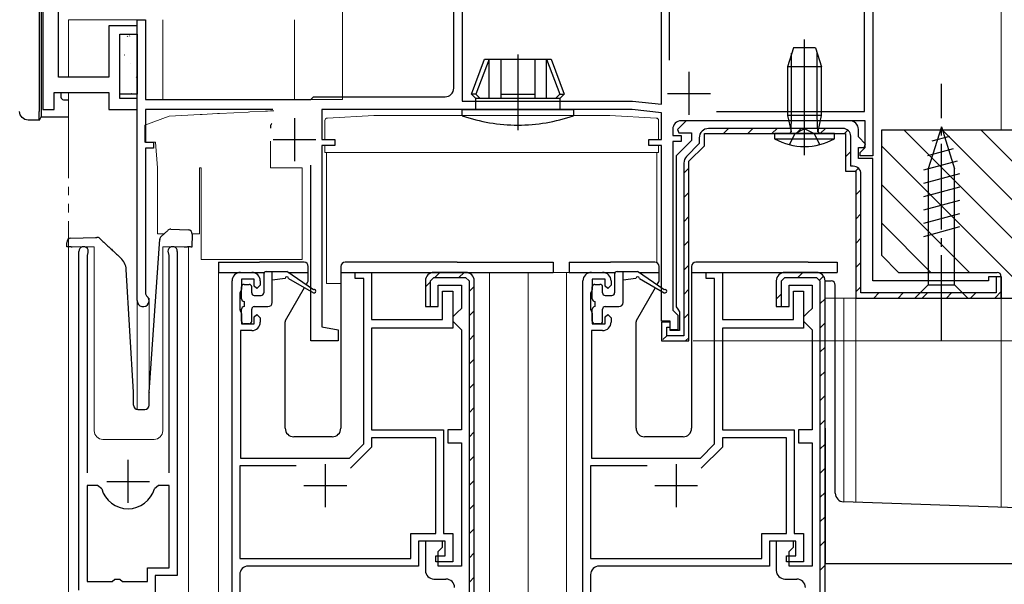
# Model space of a CAD drawing. Extents: x 0 to 990, y 0 to 1603.
# Drawn here: x 185 to 301, y 1149 to 1215 of the extents above; entities that cross this region are included whole.
import ezdxf

# ---------------------------------------------------------------- set-up
doc = ezdxf.new("R2010")
doc.units = 0
doc.linetypes.add('YCENTER_1', pattern=[13, 10, -1, 1, -1])
doc.linetypes.add('YDIVIDE_1', pattern=[15, 10, -1, 1, -1, 1, -1])
for name, color, linetype, lineweight in [('YKK_11', 7, 'CONTINUOUS', 30), ('YKK_12', 2, 'CONTINUOUS', 13), ('YKK_13', 4, 'CONTINUOUS', 30), ('YKK_D', 6, 'CONTINUOUS', 13), ('YSS_K', 3, 'CONTINUOUS', 13)]:
    doc.layers.add(name, color=color, linetype=linetype, lineweight=lineweight)

msp = doc.modelspace()

# ---------------------------------------------------------------- linework, layer by layer
at = {"layer": 'YKK_11', "linetype": 'ByBlock', "lineweight": -2, "ltscale": 0.5}
for p, q in [((188.15, 1229.76), (188.15, 1204.1)), ((189.95, 1207.9), (189.95, 1229.76)), ((236.15, 1206.6), (236.15, 1219.8)), ((237.15, 1219.9), (237.15, 1205.1)), ((260.45, 1204.75), (260.45, 1219.9)), ((261.35, 1219.9), (261.35, 1209.89)), ((284.15, 1203.9), (284.15, 1219.9)), ((285.15, 1219.6), (285.15, 1198.7)), ((199.15, 1181.8), (199.15, 1214.6)), ((199.15, 1214.6), (200.15, 1214.6)), ((200.15, 1214.6), (200.15, 1205.3)), ((199.15, 1213.9), (195.85, 1213.9)), ((195.85, 1213.9), (195.85, 1207.9)), ((197.15, 1205.4), (197.15, 1212.9)), ((197.15, 1212.9), (199.15, 1212.9)), ((199.15, 1212.9), (199.15, 1213.9)), ((195.85, 1207.9), (189.95, 1207.9)), ((189.45, 1204.1), (189.45, 1206.1)), ((189.45, 1206.1), (195.85, 1206.1)), ((195.85, 1206.1), (195.85, 1204.1)), ((199.15, 1205.4), (197.15, 1205.4)), ((199.15, 1204.1), (199.15, 1205.4)), ((200.15, 1205.3), (219.45, 1205.3)), ((219.45, 1205.3), (219.75, 1205.6)), ((219.75, 1205.6), (235.15, 1205.6)), ((237.15, 1205.1), (257.05, 1205.1)), ((257.05, 1205.1), (260.45, 1204.75)), ((188.15, 1204.1), (189.45, 1204.1)), ((195.85, 1204.1), (199.15, 1204.1)), ((215, 1204.1), (200.15, 1204.1)), ((200.15, 1204.1), (200.15, 1200.3)), ((257, 1204.1), (220.75, 1204.1)), ((220.75, 1204.1), (220.75, 1200.6)), ((260.45, 1203.74), (257, 1204.1)), ((260.45, 1200.6), (260.45, 1203.74)), ((266.88, 1203.9), (284.15, 1203.9)), ((266.88, 1203.9), (284.15, 1203.9)), ((284.25, 1202.8), (262.75, 1202.8)), ((284.25, 1199.7), (284.25, 1202.8)), ((261.75, 1201.8), (261.75, 1201.1)), ((200.15, 1200.3), (201.05, 1200.3)), ((201.05, 1200.3), (201.05, 1199.6)), ((220.75, 1200.6), (222.25, 1200.6)), ((222.25, 1200.6), (222.25, 1199.9)), ((258.95, 1199.9), (258.95, 1200.6)), ((258.95, 1200.6), (260.45, 1200.6)), ((261.75, 1201.1), (262.75, 1201.1)), ((262.75, 1200.4), (261.75, 1200.4)), ((261.75, 1200.4), (261.75, 1180.7)), ((262.75, 1201.1), (262.75, 1200.4)), ((201.05, 1199.6), (200.15, 1199.6)), ((200.15, 1199.6), (200.15, 1182.6)), ((222.25, 1199.9), (220.75, 1199.9)), ((220.75, 1199.9), (220.75, 1178.74)), ((260.45, 1199.9), (258.95, 1199.9)), ((260.45, 1179.4), (260.45, 1199.9)), ((263.65, 1198.08), (265.45, 1199.88)), ((283.65, 1199.1), (283.95, 1199.4)), ((283.65, 1198.7), (283.65, 1199.1)), ((283.95, 1199.4), (284.25, 1199.7)), ((263.65, 1177.1), (263.65, 1198.08)), ((285.15, 1198.7), (283.65, 1198.7)), ((219.45, 1177.1), (219.45, 1197.6)), ((192.35, 1148), (192.35, 1187.55)), ((203.85, 1187.55), (203.85, 1149.7)), ((193.35, 1187.24), (193.3, 1187.07)), ((193.3, 1187.07), (193.3, 1161.7)), ((202.9, 1187.07), (202.85, 1187.24)), ((202.9, 1161.7), (202.9, 1187.07)), ((210.25, 1146.4), (210.25, 1184.1)), ((211.25, 1185.1), (212.55, 1185.1)), ((212.85, 1184.3), (211.35, 1184.3)), ((211.35, 1184.3), (211.35, 1183.1)), ((212.85, 1183.5), (212.85, 1184.3)), ((213.55, 1184.1), (213.55, 1183.6)), ((224.65, 1184.4), (224.65, 1185.1)), ((224.65, 1185.1), (226.55, 1185.1)), ((225.65, 1184.4), (224.65, 1184.4)), ((225.65, 1165.08), (225.65, 1184.4)), ((226.55, 1185.1), (226.55, 1179.6)), ((232.85, 1184.1), (232.85, 1181.1)), ((233.45, 1184.1), (233.85, 1184.5)), ((233.45, 1181.1), (233.45, 1184.1)), ((237.55, 1185.1), (233.85, 1185.1)), ((233.85, 1184.5), (237.55, 1184.5)), ((237.55, 1184.5), (237.95, 1184.1)), ((237.95, 1184.1), (237.95, 1132.7)), ((237.95, 1184.1), (237.95, 1132.7)), ((238.55, 1133.1), (238.55, 1184.1)), ((251.25, 1146.4), (251.25, 1184.1)), ((252.25, 1185.1), (253.55, 1185.1)), ((253.85, 1184.3), (252.35, 1184.3)), ((252.35, 1184.3), (252.35, 1183.1)), ((253.85, 1183.5), (253.85, 1184.3)), ((254.55, 1184.1), (254.55, 1183.6)), ((265.65, 1184.4), (265.65, 1185.1)), ((265.65, 1185.1), (267.55, 1185.1)), ((266.65, 1184.4), (265.65, 1184.4)), ((266.65, 1165.08), (266.65, 1184.4)), ((267.55, 1185.1), (267.55, 1179.6)), ((273.85, 1184.1), (273.85, 1181.1)), ((274.45, 1184.1), (274.85, 1184.5)), ((274.45, 1181.1), (274.45, 1184.1)), ((278.55, 1185.1), (274.85, 1185.1)), ((274.85, 1184.5), (278.55, 1184.5)), ((278.55, 1184.5), (278.95, 1184.1)), ((278.95, 1184.1), (278.95, 1132.7)), ((278.95, 1184.1), (278.95, 1132.7)), ((279.55, 1133.1), (279.55, 1184.1)), ((211.35, 1183.1), (211.25, 1182.88)), ((213.15, 1183.2), (212.85, 1183.5)), ((213.55, 1183.6), (213.15, 1183.2)), ((234.35, 1181.1), (234.35, 1183.6)), ((234.35, 1183.6), (237.05, 1183.6)), ((237.05, 1183.6), (237.05, 1180.9)), ((252.35, 1183.1), (252.25, 1182.88)), ((254.15, 1183.2), (253.85, 1183.5)), ((254.55, 1183.6), (254.15, 1183.2)), ((275.35, 1181.1), (275.35, 1183.6)), ((275.35, 1183.6), (278.05, 1183.6)), ((278.05, 1183.6), (278.05, 1180.9)), ((200.15, 1182.6), (200.27, 1182.36)), ((211.25, 1182.88), (211.15, 1182.66)), ((211.15, 1182.66), (211.15, 1180.75)), ((234.85, 1179.6), (234.85, 1182.9)), ((234.85, 1182.9), (236.05, 1182.9)), ((236.05, 1182.9), (236.05, 1178.6)), ((252.25, 1182.88), (252.15, 1182.66)), ((252.15, 1182.66), (252.15, 1180.75)), ((275.85, 1179.6), (275.85, 1182.9)), ((275.85, 1182.9), (277.05, 1182.9)), ((277.05, 1182.9), (277.05, 1178.6)), ((211.15, 1180.75), (211.25, 1180.53)), ((232.85, 1181.1), (234.35, 1181.1)), ((233.35, 1181.1), (233.45, 1181.1)), ((237.05, 1180.9), (236.55, 1180.4)), ((252.15, 1180.75), (252.25, 1180.53)), ((261.75, 1180.7), (262.05, 1180.4)), ((273.85, 1181.1), (275.35, 1181.1)), ((274.35, 1181.1), (274.45, 1181.1)), ((278.05, 1180.9), (277.55, 1180.4)), ((211.25, 1180.53), (211.35, 1180.3)), ((211.35, 1180.3), (211.35, 1179.1)), ((212.85, 1179.9), (213.15, 1180.2)), ((212.85, 1179.1), (212.85, 1179.9)), ((213.15, 1180.2), (213.55, 1179.8)), ((213.55, 1179.8), (213.55, 1179.3)), ((226.55, 1179.6), (234.85, 1179.6)), ((236.55, 1180.4), (236.05, 1179.9)), ((236.05, 1179.9), (236.05, 1179.4)), ((252.25, 1180.53), (252.35, 1180.3)), ((252.35, 1180.3), (252.35, 1179.1)), ((253.85, 1179.9), (254.15, 1180.2)), ((253.85, 1179.1), (253.85, 1179.9)), ((254.15, 1180.2), (254.55, 1179.8)), ((254.55, 1179.8), (254.55, 1179.3)), ((262.05, 1180.4), (262.35, 1180.1)), ((262.35, 1180.1), (262.35, 1178.4)), ((267.55, 1179.6), (275.85, 1179.6)), ((277.55, 1180.4), (277.05, 1179.9)), ((277.05, 1179.9), (277.05, 1179.4)), ((211.35, 1179.1), (212.85, 1179.1)), ((220.75, 1178.74), (222.65, 1178.4)), ((222.65, 1178.4), (222.65, 1177.1)), ((236.05, 1178.6), (226.55, 1178.6)), ((226.55, 1178.6), (226.55, 1166.7)), ((236.05, 1179.4), (236.55, 1178.9)), ((236.55, 1178.9), (237.05, 1178.4)), ((237.05, 1178.4), (237.05, 1166.7)), ((252.35, 1179.1), (253.85, 1179.1)), ((261.45, 1179.4), (260.45, 1179.4)), ((261.45, 1178.4), (261.45, 1179.4)), ((262.35, 1178.4), (261.45, 1178.4)), ((277.05, 1178.6), (267.55, 1178.6)), ((267.55, 1178.6), (267.55, 1166.7)), ((277.05, 1179.4), (277.55, 1178.9)), ((277.55, 1178.9), (278.05, 1178.4)), ((278.05, 1178.4), (278.05, 1166.7)), ((212.55, 1178.3), (211.25, 1178.3)), ((211.25, 1178.3), (211.25, 1163.4)), ((253.55, 1178.3), (252.25, 1178.3)), ((252.25, 1178.3), (252.25, 1163.4)), ((222.65, 1177.1), (219.45, 1177.1)), ((226.55, 1166.7), (234.95, 1166.7)), ((234.05, 1165.8), (226.55, 1165.8)), ((226.55, 1165.8), (226.55, 1164.7)), ((234.05, 1154.6), (234.05, 1165.8)), ((234.95, 1166.7), (234.95, 1154.6)), ((237.05, 1166.7), (235.45, 1166.7)), ((235.45, 1166.7), (235.45, 1165.2)), ((267.55, 1166.7), (275.95, 1166.7)), ((275.05, 1165.8), (267.55, 1165.8)), ((267.55, 1165.8), (267.55, 1164.7)), ((275.05, 1154.6), (275.05, 1165.8)), ((275.95, 1166.7), (275.95, 1154.6)), ((278.05, 1166.7), (276.45, 1166.7)), ((276.45, 1166.7), (276.45, 1165.2)), ((223.98, 1163.4), (225.65, 1165.08)), ((226.55, 1164.7), (224.09, 1162.24)), ((235.45, 1165.2), (237.05, 1165.2)), ((237.05, 1165.2), (237.05, 1150.8)), ((264.98, 1163.4), (266.65, 1165.08)), ((267.55, 1164.7), (265.09, 1162.24)), ((276.45, 1165.2), (278.05, 1165.2)), ((278.05, 1165.2), (278.05, 1150.8)), ((211.25, 1163.4), (223.98, 1163.4)), ((252.25, 1163.4), (264.98, 1163.4)), ((217.75, 1162.5), (211.15, 1162.5)), ((217.75, 1162.5), (211.15, 1162.5)), ((211.15, 1162.5), (211.15, 1151.7)), ((258.75, 1162.5), (252.15, 1162.5)), ((258.75, 1162.5), (252.15, 1162.5)), ((252.15, 1162.5), (252.15, 1151.7)), ((193.3, 1160.2), (193.3, 1149)), ((193.3, 1160.2), (193.3, 1149)), ((194.54, 1160.2), (193.3, 1160.2)), ((195.02, 1159.84), (194.54, 1160.2)), ((201.66, 1160.2), (201.18, 1159.84)), ((202.9, 1160.2), (201.66, 1160.2)), ((202.9, 1150.6), (202.9, 1160.2)), ((231.15, 1151.7), (231.15, 1154.6)), ((231.15, 1154.6), (234.05, 1154.6)), ((234.95, 1154.6), (236.05, 1154.6)), ((236.05, 1154.6), (236.05, 1151.3)), ((272.15, 1151.7), (272.15, 1154.6)), ((272.15, 1154.6), (275.05, 1154.6)), ((275.95, 1154.6), (277.05, 1154.6)), ((277.05, 1154.6), (277.05, 1151.3)), ((235.15, 1153.7), (232.05, 1153.7)), ((232.05, 1153.7), (232.05, 1150.8)), ((234.85, 1153.7), (232.85, 1153.7)), ((232.85, 1153.7), (232.85, 1150.3)), ((234.35, 1152.5), (234.85, 1153)), ((234.85, 1153), (234.85, 1153.7)), ((235.15, 1152), (235.15, 1153.7)), ((276.15, 1153.7), (273.05, 1153.7)), ((273.05, 1153.7), (273.05, 1150.8)), ((275.85, 1153.7), (273.85, 1153.7)), ((273.85, 1153.7), (273.85, 1150.3)), ((275.35, 1152.5), (275.85, 1153)), ((275.85, 1153), (275.85, 1153.7)), ((276.15, 1152), (276.15, 1153.7)), ((234.05, 1151.3), (234.05, 1152)), ((234.05, 1152), (235.15, 1152)), ((234.35, 1150.8), (234.35, 1152.5)), ((275.05, 1151.3), (275.05, 1152)), ((275.05, 1152), (276.15, 1152)), ((275.35, 1150.8), (275.35, 1152.5)), ((211.15, 1151.7), (231.15, 1151.7)), ((232.05, 1150.8), (212.15, 1150.8)), ((236.05, 1151.3), (234.05, 1151.3)), ((237.05, 1150.8), (234.35, 1150.8)), ((252.15, 1151.7), (272.15, 1151.7)), ((273.05, 1150.8), (253.15, 1150.8)), ((277.05, 1151.3), (275.05, 1151.3)), ((278.05, 1150.8), (275.35, 1150.8)), ((200.35, 1149), (200.35, 1150.6)), ((200.35, 1150.6), (202.9, 1150.6)), ((203.85, 1149.7), (201.25, 1149.7)), ((201.25, 1149.7), (201.25, 1143.1)), ((211.15, 1149.8), (211.15, 1146.03)), ((252.15, 1149.8), (252.15, 1146.03)), ((193.3, 1149), (196.25, 1149)), ((196.25, 1149), (196.55, 1149.3)), ((196.55, 1149.3), (197.15, 1149.3)), ((197.15, 1149.3), (197.45, 1149)), ((197.45, 1149), (200.35, 1149)), ((233.85, 1149.3), (235.25, 1149.3)), ((274.85, 1149.3), (276.25, 1149.3))]:
    msp.add_line(p, q, dxfattribs=at)
at = {"layer": 'YKK_11', "ltscale": 0.5}
for p, q in [((263.65, 1208.5), (263.65, 1203.5)), ((261.15, 1206), (266.15, 1206)), ((217.55, 1203.1), (217.55, 1198.1)), ((215.05, 1200.6), (220.05, 1200.6)), ((198.1, 1158.2), (198.1, 1163.2)), ((221.15, 1162.7), (221.15, 1157.7)), ((262.15, 1162.7), (262.15, 1157.7)), ((195.6, 1160.7), (200.6, 1160.7)), ((218.65, 1160.2), (223.65, 1160.2)), ((259.65, 1160.2), (264.65, 1160.2))]:
    msp.add_line(p, q, dxfattribs=at)
at = {"layer": 'YKK_11', "linetype": 'ByBlock', "lineweight": 30, "ltscale": 0.5}
for p, q in [((263.33, 1202.8), (262.32, 1201.79)), ((282.45, 1202.8), (263.33, 1202.8)), ((262.32, 1201.79), (262.48, 1201.4)), ((262.48, 1201.4), (263.95, 1201.4)), ((263.95, 1201.4), (263.95, 1200.5)), ((281.65, 1201.9), (265.95, 1201.9)), ((283.45, 1200.93), (283.45, 1201.8)), ((263.95, 1200.5), (262.15, 1198.7)), ((264.85, 1200.8), (264.85, 1200.13)), ((265.45, 1199.88), (265.45, 1201.3)), ((265.45, 1201.3), (281.95, 1201.3)), ((265.45, 1199.88), (265.45, 1201.3)), ((265.45, 1201.3), (281.95, 1201.3)), ((281.95, 1201.3), (281.95, 1196.9)), ((281.95, 1201.3), (281.95, 1196.9)), ((282.55, 1197.5), (282.55, 1201)), ((284.29, 1200.09), (283.45, 1200.93)), ((264.85, 1200.13), (263.37, 1198.65)), ((263.65, 1198.08), (265.45, 1199.88)), ((263.65, 1198.08), (265.45, 1199.88)), ((263.65, 1198.08), (265.45, 1199.88)), ((283.45, 1198.4), (283.45, 1199.7)), ((283.45, 1199.7), (284.13, 1199.7)), ((284.13, 1199.7), (284.29, 1200.09)), ((262.15, 1198.7), (262.15, 1181.07)), ((263.65, 1177.1), (263.65, 1198.08)), ((285.15, 1198.4), (283.45, 1198.4)), ((285.15, 1184.1), (285.15, 1198.4)), ((263.05, 1197.87), (263.05, 1177.7)), ((281.95, 1196.9), (283.15, 1196.9)), ((281.95, 1196.9), (283.15, 1196.9)), ((282.85, 1197.5), (282.55, 1197.5)), ((283.15, 1196.9), (283.15, 1182.1)), ((283.15, 1196.9), (283.15, 1182.1)), ((283.75, 1182.7), (283.75, 1196.6)), ((298.65, 1184.1), (285.15, 1184.1)), ((300.15, 1184.6), (298.65, 1184.6)), ((298.65, 1184.6), (298.65, 1184.1)), ((300.15, 1184.6), (299.55, 1184.6)), ((299.55, 1184.6), (299.55, 1182.7)), ((300.15, 1182.1), (300.15, 1184.6)), ((300.15, 1182.1), (300.15, 1184.6)), ((283.15, 1182.1), (300.15, 1182.1)), ((283.15, 1182.1), (300.15, 1182.1)), ((299.55, 1182.7), (283.75, 1182.7)), ((262.15, 1181.07), (262.35, 1180.79)), ((262.35, 1180.79), (262.55, 1180.5)), ((262.55, 1180.5), (262.55, 1178.3)), ((261.45, 1179.3), (260.45, 1179.3)), ((260.45, 1179.3), (260.45, 1177.1)), ((261.45, 1179.3), (260.45, 1179.3)), ((260.45, 1179.3), (260.45, 1177.1)), ((261.05, 1177.7), (261.05, 1178.7)), ((261.05, 1178.7), (261.45, 1178.7)), ((261.45, 1178.3), (261.45, 1179.3)), ((261.45, 1178.7), (261.45, 1179.3)), ((263.05, 1177.7), (261.05, 1177.7)), ((262.55, 1178.3), (261.45, 1178.3)), ((260.45, 1177.1), (263.65, 1177.1)), ((260.45, 1177.1), (263.65, 1177.1))]:
    msp.add_line(p, q, dxfattribs=at)
at = {"layer": 'YKK_11', "linetype": 'Continuous', "lineweight": 13}
for p, q in [((267.68, 1201.3), (268.28, 1201.9)), ((270.51, 1201.3), (271.11, 1201.9)), ((273.34, 1201.3), (273.94, 1201.9)), ((276.17, 1201.3), (276.77, 1201.9)), ((278.99, 1201.3), (279.59, 1201.9)), ((281.79, 1201.27), (282.22, 1201.7)), ((281.95, 1198.6), (282.55, 1199.2)), ((263.05, 1196.67), (263.65, 1197.27)), ((283.02, 1196.85), (283.45, 1197.27)), ((263.05, 1193.84), (263.65, 1194.44)), ((283.15, 1194.15), (283.75, 1194.75)), ((263.05, 1191.02), (263.65, 1191.62)), ((283.15, 1191.32), (283.75, 1191.92)), ((263.05, 1188.19), (263.65, 1188.79)), ((283.15, 1188.49), (283.75, 1189.09)), ((263.05, 1185.36), (263.65, 1185.96)), ((283.15, 1185.66), (283.75, 1186.26)), ((263.05, 1182.53), (263.65, 1183.13)), ((283.15, 1182.83), (283.75, 1183.43)), ((285.25, 1182.1), (285.85, 1182.7)), ((288.08, 1182.1), (288.68, 1182.7)), ((290.91, 1182.1), (291.51, 1182.7)), ((293.74, 1182.1), (294.34, 1182.7)), ((296.56, 1182.1), (297.16, 1182.7)), ((299.39, 1182.1), (300.15, 1182.86)), ((263.05, 1179.7), (263.65, 1180.3)), ((260.6, 1177.25), (261.05, 1177.7)), ((263.3, 1177.13), (263.63, 1177.45))]:
    msp.add_line(p, q, dxfattribs=at)
at = {"layer": 'YKK_11', "linetype": 'Continuous', "lineweight": -2}
for p, q in [((233.95, 1184.5), (234.55, 1185.1)), ((236.77, 1184.5), (237.37, 1185.1)), ((276.37, 1184.5), (276.97, 1185.1)), ((278.93, 1184.23), (279.37, 1184.67)), ((232.85, 1183.41), (233.45, 1184.01)), ((237.95, 1182.85), (238.55, 1183.45)), ((273.85, 1181.98), (274.45, 1182.58)), ((278.95, 1181.42), (279.55, 1182.02)), ((233.37, 1181.1), (233.45, 1181.18)), ((237.95, 1180.02), (238.55, 1180.62)), ((278.95, 1178.6), (279.55, 1179.2)), ((237.95, 1177.19), (238.55, 1177.79)), ((278.95, 1175.77), (279.55, 1176.37)), ((237.95, 1174.37), (238.55, 1174.97)), ((278.95, 1172.94), (279.55, 1173.54)), ((237.95, 1171.54), (238.55, 1172.14)), ((278.95, 1170.11), (279.55, 1170.71)), ((237.95, 1168.71), (238.55, 1169.31)), ((278.95, 1167.28), (279.55, 1167.88)), ((237.95, 1165.88), (238.55, 1166.48)), ((278.95, 1164.45), (279.55, 1165.05)), ((237.95, 1163.05), (238.55, 1163.65)), ((278.95, 1161.63), (279.55, 1162.23)), ((237.95, 1160.22), (238.55, 1160.82)), ((278.95, 1158.8), (279.55, 1159.4)), ((237.95, 1157.4), (238.55, 1158)), ((278.95, 1155.97), (279.55, 1156.57)), ((237.95, 1154.57), (238.55, 1155.17)), ((278.95, 1153.14), (279.55, 1153.74)), ((237.95, 1151.74), (238.55, 1152.34)), ((278.95, 1150.31), (279.55, 1150.91)), ((237.95, 1148.91), (238.55, 1149.51))]:
    msp.add_line(p, q, dxfattribs=at)
at = {"layer": 'YKK_11', "linetype": 'ByBlock', "lineweight": -2, "ltscale": 0.5}
for centre, radius, start, end in [((235.15, 1206.6), 1, 270, 360), ((262.75, 1201.8), 1, 90, 180), ((192.9, 1187.55), 0.55, 325.4397, 180), ((203.3, 1187.55), 0.55, 360, 214.5603), ((211.25, 1184.1), 1, 90, 180), ((212.55, 1184.1), 1, 0, 90), ((233.85, 1184.1), 1, 90, 180), ((237.55, 1184.1), 1, 0, 90), ((252.25, 1184.1), 1, 90, 180), ((253.55, 1184.1), 1, 0, 90), ((274.85, 1184.1), 1, 90, 180), ((278.55, 1184.1), 1, 0, 90), ((199.85, 1181.8), 0.7, 180, 53.1301), ((212.55, 1179.3), 1, 270, 360), ((253.55, 1179.3), 1, 270, 360), ((198.1, 1160.7), 3.2, 195.6804, 344.3196), ((212.15, 1149.8), 1, 90, 180), ((253.15, 1149.8), 1, 90, 180), ((233.85, 1150.3), 1, 180, 270), ((274.85, 1150.3), 1, 180, 270), ((235.25, 1148.3), 1, 0, 90), ((276.25, 1148.3), 1, 0, 90)]:
    msp.add_arc(centre, radius, start, end, dxfattribs=at)
at = {"layer": 'YKK_11', "linetype": 'ByBlock', "lineweight": 30, "ltscale": 0.5}
for centre, radius, start, end in [((282.45, 1201.8), 1, 0, 90), ((265.95, 1200.8), 1.1, 90, 180), ((281.65, 1201), 0.9, 0, 90), ((264.15, 1197.87), 1.1, 135, 180), ((282.85, 1196.6), 0.9, 0, 90)]:
    msp.add_arc(centre, radius, start, end, dxfattribs=at)
at = {"layer": 'YKK_12'}
for p, q in [((223.15, 1205.3), (223.15, 1221.1)), ((300.15, 1219.6, 0), (300.15, 1201.7, 0)), ((191.15, 1214.6), (199.15, 1214.6)), ((191.15, 1214.6), (191.15, 1207.9)), ((199.15, 1214.6), (199.15, 1169.11)), ((202.15, 1214.6), (202.15, 1205.3)), ((217.54, 1205.3), (217.54, 1214.6)), ((202.15, 1205.3), (223.15, 1205.3)), ((194.15, 1188.1), (191.15, 1188.1)), ((191.15, 1188.1), (191.15, 1052.1)), ((194.15, 1188.1), (194.15, 1166.6)), ((205.15, 1188.1), (202.15, 1188.1)), ((202.15, 1188.1), (202.15, 1166.6)), ((205.15, 1188.1), (205.15, 1052.1)), ((208.65, 1185.1), (208.65, 1052.1)), ((240.35, 1052.1), (240.35, 1185.1)), ((244.85, 1185.1), (244.85, 1052.1)), ((253.55, 1185.1), (244.85, 1185.1)), ((249.35, 1185.1), (249.35, 1052.1)), ((200.55, 1182.1), (200.55, 1170.41)), ((279.55, 1182.1), (300.15, 1182.1)), ((281.75, 1182.1), (281.75, 1158.31)), ((283.15, 1182.1), (283.15, 1158.26)), ((300.15, 1182.1), (300.15, 1157.66)), ((195.15, 1165.6), (201.15, 1165.6))]:
    msp.add_line(p, q, dxfattribs=at)
at = {"layer": 'YKK_12', "linetype": 'YDIVIDE_1'}
msp.add_line((191.15, 1206.1), (191.15, 1052.1), dxfattribs=at)
at = {"layer": 'YKK_12'}
for centre, start, end in [((195.15, 1166.6), 180, 270), ((201.15, 1166.6), 270, 0)]:
    msp.add_arc(centre, 1, start, end, dxfattribs=at)
at = {"layer": 'YKK_13'}
for p, q in [((187.71, 1231.48), (187.71, 1203.89)), ((187.95, 1216.76), (187.95, 1203.26)), ((190.25, 1206.1), (190.25, 1205.56)), ((190.55, 1205.26), (191.15, 1205.26)), ((187.74, 1202.89), (186.43, 1202.89)), ((187.74, 1202.89), (187.95, 1203.26)), ((187.74, 1202.89), (187.74, 1202.89)), ((187.95, 1203.26), (191.15, 1203.26)), ((214.75, 1202.26), (214.75, 1201.93)), ((293.15, 1202.1), (291.6, 1197.19)), ((293.15, 1202.1), (294.7, 1197.19)), ((294.09, 1200.96), (292.04, 1200.41)), ((294.54, 1199.52), (291.51, 1198.71)), ((294.99, 1198.09), (291.05, 1197.04)), ((291.6, 1197.19), (291.6, 1183.65)), ((294.7, 1183.65), (294.7, 1197.19)), ((295.25, 1196.61), (291.05, 1195.48)), ((295.25, 1195.06), (291.05, 1193.93)), ((295.25, 1193.5), (291.05, 1192.38)), ((295.25, 1191.95), (291.05, 1190.82)), ((201.96, 1189.29), (202.73, 1190.01)), ((203.09, 1190.15), (205.11, 1190.08)), ((295.25, 1190.4), (291.05, 1189.27)), ((191.42, 1189.09), (194.28, 1189.19)), ((200.55, 1171.12), (201.8, 1188.96)), ((205.6, 1189.56), (205.54, 1188.06)), ((190.96, 1188.07), (190.94, 1188.57)), ((190.97, 1188.07), (190.96, 1188.07)), ((191, 1188.07), (190.97, 1188.07)), ((191.04, 1188.07), (191, 1188.07)), ((191.1, 1188.08), (191.04, 1188.07)), ((191.18, 1188.08), (191.1, 1188.08)), ((191.27, 1188.08), (191.18, 1188.08)), ((191.36, 1188.09), (191.27, 1188.08)), ((191.46, 1188.09), (191.36, 1188.09)), ((191.46, 1188.09), (191.56, 1188.09)), ((204.64, 1188.09), (205.04, 1188.08)), ((205.14, 1188.07), (205.04, 1188.08)), ((205.24, 1188.07), (205.14, 1188.07)), ((205.32, 1188.07), (205.24, 1188.07)), ((205.4, 1188.07), (205.32, 1188.07)), ((205.46, 1188.06), (205.4, 1188.07)), ((205.51, 1188.06), (205.46, 1188.06)), ((205.53, 1188.06), (205.51, 1188.06)), ((205.54, 1188.06), (205.53, 1188.06)), ((198.75, 1171.1), (197.88, 1185.43)), ((208.66, 1186.3), (208.66, 1185.1)), ((208.66, 1186.3), (211.36, 1186.3)), ((211.36, 1186.3), (213.46, 1186.3)), ((218.66, 1186.3), (213.46, 1186.3)), ((219.16, 1184.16), (219.16, 1185.8)), ((222.96, 1185.8), (222.96, 1166.9)), ((236.56, 1186.3), (223.46, 1186.3)), ((236.56, 1186.3), (247.76, 1186.3)), ((247.76, 1186.3), (247.76, 1185.1)), ((249.66, 1186.3), (249.66, 1185.1)), ((249.66, 1186.3), (252.36, 1186.3)), ((252.36, 1186.3), (254.46, 1186.3)), ((259.66, 1186.3), (254.46, 1186.3)), ((260.16, 1184.16), (260.16, 1185.8)), ((263.96, 1185.8), (263.96, 1166.9)), ((277.56, 1186.3), (264.46, 1186.3)), ((277.56, 1186.3), (280.96, 1186.3)), ((280.96, 1186.3), (280.96, 1185.1)), ((208.66, 1185.1), (214.03, 1185.1)), ((213.95, 1184.9), (213.95, 1182.7)), ((214.25, 1185.2), (216.65, 1185.2)), ((214.95, 1181.6), (214.95, 1185.2)), ((216.45, 1184.4), (214.95, 1184.2)), ((219.75, 1183.07), (216.65, 1185.2)), ((216.79, 1185.1), (219.16, 1185.1)), ((216.85, 1184.4), (219.75, 1182.73)), ((222.96, 1185.1), (247.76, 1185.1)), ((249.66, 1185.1), (255.03, 1185.1)), ((254.95, 1184.9), (254.95, 1182.7)), ((255.25, 1185.2), (257.65, 1185.2)), ((255.95, 1181.6), (255.95, 1185.2)), ((257.45, 1184.4), (255.95, 1184.2)), ((260.75, 1183.07), (257.65, 1185.2)), ((257.79, 1185.1), (260.16, 1185.1)), ((257.85, 1184.4), (260.75, 1182.73)), ((263.96, 1185.1), (280.96, 1185.1)), ((279.55, 1184.1), (280.25, 1184.1)), ((211.35, 1182), (211.35, 1183.4)), ((211.65, 1183.7), (212.25, 1183.7)), ((212.55, 1182.7), (212.55, 1183.4)), ((216.5, 1179.47), (218.72, 1183.32)), ((218.91, 1183.65), (219.12, 1184.01)), ((252.35, 1182), (252.35, 1183.4)), ((252.65, 1183.7), (253.25, 1183.7)), ((253.55, 1182.7), (253.55, 1183.4)), ((257.5, 1179.47), (259.72, 1183.32)), ((259.91, 1183.65), (260.12, 1184.01)), ((280.75, 1159.31), (280.75, 1183.6)), ((290.05, 1182.1), (291.6, 1183.65)), ((291.6, 1183.65), (294.7, 1183.65)), ((296.25, 1182.1), (294.7, 1183.65)), ((212.85, 1182.4), (213.65, 1182.4)), ((253.85, 1182.4), (254.65, 1182.4)), ((290.05, 1182.1), (296.25, 1182.1)), ((211.35, 1179.4), (211.35, 1180.8)), ((211.65, 1181.7), (211.65, 1181.1)), ((212.55, 1179.4), (212.55, 1180.8)), ((212.85, 1181.1), (214.45, 1181.1)), ((252.35, 1179.4), (252.35, 1180.8)), ((252.65, 1181.7), (252.65, 1181.1)), ((253.55, 1179.4), (253.55, 1180.8)), ((253.85, 1181.1), (255.45, 1181.1)), ((212.25, 1179.1), (211.65, 1179.1)), ((216.46, 1166.9), (216.46, 1179.32)), ((253.25, 1179.1), (252.65, 1179.1)), ((257.46, 1166.9), (257.46, 1179.32)), ((198.75, 1169.6), (198.75, 1171.1)), ((200.55, 1169.6), (200.55, 1171.09)), ((199.25, 1169.1), (200.05, 1169.1)), ((279.55, 1166.93), (279.55, 1152.1)), ((221.96, 1165.9), (217.46, 1165.9)), ((262.96, 1165.9), (258.46, 1165.9)), ((305.24, 1157.49), (281.72, 1158.31)), ((279.55, 1152.1), (279.55, 1151.1)), ((279.55, 1151.1), (305.2, 1151.1))]:
    msp.add_line(p, q, dxfattribs=at)
at = {"layer": 'YKK_13', "linetype": 'ByBlock', "lineweight": -2}
for p, q in [((197.15, 1205.9), (197.15, 1212.9)), ((197.15, 1212.9), (199.15, 1212.9)), ((199.15, 1212.9), (199.15, 1205.9)), ((243.65, 1210.54), (243.65, 1201.69)), ((238.25, 1205.9), (239.74, 1210)), ((240.3, 1210), (238.75, 1205.9)), ((239.74, 1210), (243.65, 1210)), ((240.3, 1205.4), (240.3, 1210)), ((241.65, 1210), (241.65, 1205.4)), ((243.65, 1210), (247.56, 1210)), ((245.65, 1210), (245.65, 1205.4)), ((247, 1205.4), (247, 1210)), ((247, 1210), (248.55, 1205.9)), ((247.56, 1210), (249.05, 1205.9)), ((199.15, 1205.9), (197.15, 1205.9)), ((238.75, 1205.4), (238.25, 1205.9)), ((238.75, 1205.9), (238.25, 1205.9)), ((239.25, 1205.4), (238.75, 1205.9)), ((238.75, 1204.1), (238.75, 1205.4)), ((243.65, 1205.4), (238.75, 1205.4)), ((241.65, 1205.9), (243.65, 1205.9)), ((243.65, 1205.9), (245.65, 1205.9)), ((248.55, 1205.4), (243.65, 1205.4)), ((248.05, 1205.4), (248.55, 1205.9)), ((249.05, 1205.9), (248.55, 1205.4)), ((248.55, 1205.9), (249.05, 1205.9)), ((248.55, 1205.4), (248.55, 1204.1)), ((237.15, 1203.39), (237.15, 1204.1)), ((237.15, 1204.1), (243.65, 1204.1)), ((243.65, 1204.1), (250.15, 1204.1)), ((250.15, 1204.1), (250.15, 1203.39)), ((277.15, 1201.87), (276.01, 1201.26)), ((278.3, 1201.26), (277.15, 1201.87)), ((276.03, 1201.3), (275.4, 1200.02)), ((278.27, 1201.3), (278.9, 1200.02))]:
    msp.add_line(p, q, dxfattribs=at)
at = {"layer": 'YKK_13', "linetype": 'Continuous', "lineweight": -2}
for p, q in [((198.03, 1212.63), (198.08, 1212.72)), ((198.27, 1212.68), (198.31, 1212.71)), ((197.63, 1210.49), (197.67, 1210.51)), ((198.39, 1209.53), (198.4, 1209.54)), ((199.06, 1207.87), (199.1, 1207.89)), ((198.47, 1205.98), (198.51, 1206))]:
    msp.add_line(p, q, dxfattribs=at)
at = {"layer": 'YKK_13', "linetype": 'ByBlock', "lineweight": -2, "ltscale": 0.5}
for p, q in [((277.15, 1198.8), (277.15, 1212.3)), ((275.85, 1211.3), (275.15, 1209.1)), ((275.65, 1203.43), (275.65, 1210.68)), ((278.45, 1211.3), (275.85, 1211.3)), ((278.45, 1211.3), (279.15, 1209.1)), ((278.65, 1203.43), (278.65, 1210.68)), ((275.15, 1209.1), (275.15, 1203.43)), ((279.15, 1209.1), (275.15, 1209.1)), ((279.15, 1203.43), (279.15, 1209.1)), ((275.15, 1203.43), (275.58, 1201.56)), ((279.15, 1203.43), (275.15, 1203.43)), ((275.58, 1201.5), (275.65, 1203.43)), ((278.72, 1201.5), (278.65, 1203.43)), ((278.73, 1201.56), (279.15, 1203.43)), ((275.58, 1201.56), (275.38, 1201.3)), ((278.92, 1201.3), (278.73, 1201.56)), ((280.65, 1201.3), (273.65, 1201.3)), ((273.65, 1201.3), (273.65, 1200.7)), ((273.65, 1200.7), (280.65, 1200.7)), ((280.65, 1200.7), (280.65, 1201.3))]:
    msp.add_line(p, q, dxfattribs=at)
at = {"layer": 'YKK_13', "linetype": 'YCENTER_1'}
msp.add_line((293.15, 1177.1), (293.15, 1207.1), dxfattribs=at)
at = {"layer": 'YKK_13', "linetype": 'Continuous', "lineweight": 15}
for p, q in [((208.56, 1203.64), (206.74, 1203.54)), ((208.56, 1203.64), (208.78, 1203.65)), ((212.13, 1203.82), (208.78, 1203.65)), ((212.13, 1203.82), (212.34, 1203.84)), ((214.16, 1203.93), (212.34, 1203.84)), ((214.16, 1203.93), (214.38, 1203.94)), ((214.75, 1203.96), (214.38, 1203.94)), ((214.75, 1203.96), (215.14, 1203.98)), ((202.9, 1203.34), (200.05, 1202.3)), ((206.53, 1203.53), (202.9, 1203.34)), ((206.53, 1203.53), (206.74, 1203.54)), ((214.91, 1202.49), (214.75, 1202.26)), ((221.1, 1200.6), (221.1, 1202.82)), ((221.39, 1203.12), (226.8, 1203.41)), ((254.4, 1203.41), (226.8, 1203.41)), ((254.4, 1203.41), (259.82, 1203.12)), ((260.1, 1200.6), (260.1, 1202.82)), ((200.05, 1202.3), (200.05, 1200.3)), ((200.05, 1200.3), (201.29, 1200.3)), ((201.29, 1200.3), (201.55, 1197.3)), ((214.75, 1197.3), (214.75, 1200.43)), ((221.1, 1199.11), (221.1, 1199.9)), ((224.03, 1199.11), (221.1, 1199.11)), ((221.3, 1199.11), (221.3, 1198.87)), ((260.1, 1199.11), (224.03, 1199.11)), ((259.9, 1198.87), (259.9, 1199.11)), ((260.1, 1199.11), (260.1, 1199.9)), ((221.3, 1195.81), (221.3, 1198.87)), ((259.9, 1195.81), (259.9, 1198.87)), ((201.55, 1197.3), (201.55, 1189.6)), ((206.45, 1197.3), (206.65, 1197.3)), ((206.45, 1189.6), (206.45, 1197.3)), ((206.65, 1197.3), (206.65, 1186.6)), ((218.45, 1197.3), (214.75, 1197.3)), ((218.45, 1186.6), (218.45, 1197.3)), ((221.3, 1183.81), (221.3, 1195.81)), ((259.9, 1186.24), (259.9, 1195.81)), ((201.55, 1189.6), (202.29, 1189.6)), ((205.6, 1189.6), (206.45, 1189.6)), ((206.65, 1186.6), (218.45, 1186.6)), ((222.96, 1183.81), (221.3, 1183.81))]:
    msp.add_line(p, q, dxfattribs=at)
at = {"layer": 'YKK_13'}
for centre, radius, start, end in [((190.55, 1205.56), 0.3, 180, 270), ((203.08, 1189.65), 0.5, 88, 133), ((205.1, 1189.58), 0.5, 358, 88), ((191.44, 1188.59), 0.5, 92, 182), ((194.45, 1188.69), 0.5, 47, 92), ((202.3, 1188.92), 0.5, 133, 176), ((195.88, 1185.31), 2, 3.5, 47), ((218.66, 1185.8), 0.5, 0, 90), ((223.46, 1185.8), 0.5, 90, 180), ((259.66, 1185.8), 0.5, 0, 90), ((264.46, 1185.8), 0.5, 90, 180), ((214.25, 1184.9), 0.3, 90, 180), ((216.65, 1184.4), 0.2, 0, 180), ((218.86, 1184.16), 0.3, 330, 0), ((255.25, 1184.9), 0.3, 90, 180), ((257.65, 1184.4), 0.2, 0, 180), ((259.86, 1184.16), 0.3, 330, 0), ((280.25, 1183.6), 0.5, 0, 90), ((211.65, 1183.4), 0.3, 90, 180), ((212.25, 1183.4), 0.3, 0, 90), ((219.85, 1182.9), 0.2, 240.0141, 120.0141), ((252.65, 1183.4), 0.3, 90, 180), ((253.25, 1183.4), 0.3, 0, 90), ((260.85, 1182.9), 0.2, 240.0141, 120.0141), ((211.65, 1182), 0.3, 180, 270), ((212.85, 1182.7), 0.3, 180, 270), ((213.65, 1182.7), 0.3, 270, 0), ((252.65, 1182), 0.3, 180, 270), ((253.85, 1182.7), 0.3, 180, 270), ((254.65, 1182.7), 0.3, 270, 0), ((211.65, 1180.8), 0.3, 90, 180), ((212.85, 1180.8), 0.3, 90, 180), ((214.45, 1181.6), 0.5, 270, 0), ((252.65, 1180.8), 0.3, 90, 180), ((253.85, 1180.8), 0.3, 90, 180), ((255.45, 1181.6), 0.5, 270, 0), ((216.76, 1179.32), 0.3, 150, 180), ((257.76, 1179.32), 0.3, 150, 180), ((211.65, 1179.4), 0.3, 180, 270), ((212.25, 1179.4), 0.3, 270, 0), ((252.65, 1179.4), 0.3, 180, 270), ((253.25, 1179.4), 0.3, 270, 0), ((201.05, 1171.09), 0.5, 176, 180), ((199.25, 1169.6), 0.5, 180, 270), ((200.05, 1169.6), 0.5, 270, 0), ((217.46, 1166.9), 1, 180, 270), ((221.96, 1166.9), 1, 270, 0), ((258.46, 1166.9), 1, 180, 270), ((262.96, 1166.9), 1, 270, 0), ((281.75, 1159.31), 1, 180, 268)]:
    msp.add_arc(centre, radius, start, end, dxfattribs=at)
at = {"layer": 'YKK_13', "linetype": 'Continuous', "lineweight": 15}
for centre, start, end in [((221.4, 1202.82), 93.0128, 180), ((259.8, 1202.82), 0, 86.9872)]:
    msp.add_arc(centre, 0.3, start, end, dxfattribs=at)
at = {"layer": 'YKK_13', "linetype": 'ByBlock', "lineweight": -2}
for start, end in [(251.0344, 270), (270, 288.9656)]:
    msp.add_arc((243.65, 1222.3), 20, start, end, dxfattribs=at)
at = {"layer": 'YKK_13', "linetype": 'ByBlock', "lineweight": -2, "ltscale": 0.5}
msp.add_arc((277.15, 1207.06), 7.26, 241.1585, 298.8416, dxfattribs=at)
at = {"layer": 'YKK_13', "extrusion": (6e-16, 6e-16, -1)}
msp.add_ellipse((186.43, 1203.89), major_axis=(-0.71, -0.71), ratio=0.99628, start_param=5.499651, end_param=7.06672, dxfattribs=at)
at = {"layer": 'YKK_13', "extrusion": (0, 0, -1)}
msp.add_ellipse((187.74, 1203.89), major_axis=(0, 1), ratio=0.034921, start_param=3.202679, end_param=4.712389, dxfattribs=at)
at = {"layer": 'YKK_13'}
for points, knots in [([(194.28, 1189.19), (194.31, 1189.19), (194.4, 1189.19), (194.42, 1189.19), (194.43, 1189.19)], [0, 0, 0, 0, 0.340655, 1, 1, 1, 1]), ([(194.79, 1189.06), (194.95, 1188.91), (195.27, 1188.61), (195.73, 1188.18), (196.15, 1187.79), (196.58, 1187.4), (196.94, 1187.06), (197.2, 1186.82), (197.23, 1186.79), (197.24, 1186.77)], [0, 0, 0, 0, 0.149796, 0.29954, 0.430302, 0.560879, 0.744061, 0.871706, 1, 1, 1, 1])]:
    msp.add_open_spline(points, degree=3, knots=knots, dxfattribs=at)
at = {"layer": 'YKK_D'}
for p in [(264.15, 1177.1), (284.15, 1177.1)]:
    msp.add_line(p, (367.95, 1177.1), dxfattribs=at)
at = {"layer": 'YSS_K', "linetype": 'ByBlock', "lineweight": -2, "ltscale": 0.5}
for p, q in [((328.15, 1201.7), (286.15, 1201.7)), ((286.15, 1201.7), (286.15, 1187.1)), ((286.15, 1187.1), (288.15, 1185.1)), ((288.15, 1185.1), (299.65, 1185.1)), ((300.15, 1184.6), (300.15, 1182.1)), ((300.15, 1182.1), (328.15, 1182.1))]:
    msp.add_line(p, q, dxfattribs=at)
at = {"layer": 'YSS_K', "linetype": 'Continuous'}
for p, q in [((308.4, 1182.1), (288.8, 1201.7)), ((312.89, 1182.1), (293.29, 1201.7)), ((317.38, 1182.1), (297.78, 1201.7)), ((303.91, 1182.1), (286.15, 1199.86)), ((296.42, 1185.1), (286.15, 1195.37)), ((291.93, 1185.1), (286.15, 1190.88))]:
    msp.add_line(p, q, dxfattribs=at)
at = {"layer": 'YSS_K', "linetype": 'ByBlock', "lineweight": -2, "ltscale": 0.5}
msp.add_arc((299.65, 1184.6), 0.5, 0, 90, dxfattribs=at)

doc.saveas('drawing.dxf')
